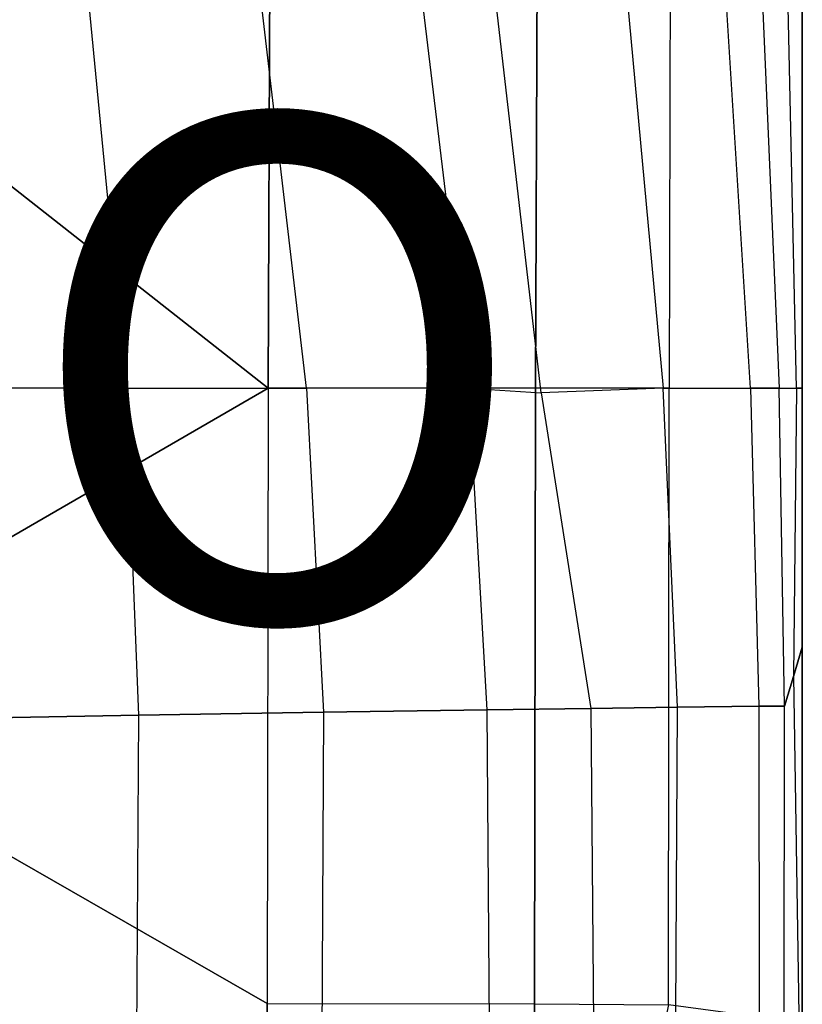
# Model space of a CAD drawing. Units: inches. Extents: x -14.1 to 11.9, y -13.5 to 13.5.
# Drawn here: x 6.8 to 10, y 2.5 to 6.4 of the extents above; entities that cross this region are included whole.
import ezdxf

# ---------------------------------------------------------------- set-up
doc = ezdxf.new("R2010")
doc.units = ezdxf.units.IN
doc.header["$MEASUREMENT"] = 0
for name, color, linetype in [('SEAT-FABRIC', 5, 'Continuous'), ('SEAT-FRAME', 5, 'Continuous'), ('SEAT-PROD_NO', 7, 'Continuous')]:
    doc.layers.add(name, color=color, linetype=linetype)
doc.styles.get("Standard").update_dxf_attribs({"font": 'arial.ttf'})

msp = doc.modelspace()

# ---------------------------------------------------------------- linework, layer by layer
at = {"layer": 'SEAT-FABRIC'}
for points in [[(9.7981, 6.5471, 17.7114), (9.8683, 4.9213, 17.67), (9.7542, 4.9213, 17.9535), (9.653, 6.536, 17.9932)], [(9.9381, 4.9213, 17.3474), (9.902, 6.5602, 17.3873), (9.7981, 6.5471, 17.7114), (9.8683, 4.9213, 17.67)], [(9.9606, 6.5744, 17.0183), (9.9606, 4.9213, 16.9836), (9.9381, 4.9213, 17.3474), (9.902, 6.5602, 17.3873)], [(7.1144, 6.517, 19.092), (7.2681, 4.9213, 19.068), (6.4999, 4.9213, 19.0508), (6.4069, 6.5316, 19.0977)], [(7.9878, 4.9213, 19.0072), (7.8021, 6.509, 19.0216), (7.1144, 6.517, 19.092), (7.2681, 4.9213, 19.068)], [(8.4424, 6.5079, 18.8685), (8.6333, 4.9213, 18.8527), (7.9878, 4.9213, 19.0072), (7.8021, 6.509, 19.0216)], [(8.9213, 4.9025, 18.7378), (8.7363, 6.5099, 18.755), (8.4424, 6.5079, 18.8685), (8.6333, 4.9213, 18.8527)], [(9.2638, 6.4728, 18.4373), (9.4064, 4.9213, 18.411), (8.9213, 4.9025, 18.7378), (8.7363, 6.5099, 18.755)], [(9.7542, 4.9213, 17.9535), (9.653, 6.536, 17.9932), (9.2638, 6.4728, 18.4373), (9.4064, 4.9213, 18.411)], [(7.3199, 3.6204, 19.1398), (7.2681, 4.9213, 19.068), (6.4999, 4.9213, 19.0508), (6.5297, 3.6063, 19.1161)], [(7.9878, 4.9213, 19.0072), (8.0551, 3.6322, 19.0795), (7.3199, 3.6204, 19.1398), (7.2681, 4.9213, 19.068)], [(8.707, 3.6418, 18.916), (8.6333, 4.9213, 18.8527), (7.9878, 4.9213, 19.0072), (8.0551, 3.6322, 19.0795)], [(8.9213, 4.9025, 18.7378), (9.119, 3.6474, 18.7119), (8.707, 3.6418, 18.916), (8.6333, 4.9213, 18.8527)], [(9.4638, 3.6518, 18.4441), (9.4064, 4.9213, 18.411), (8.9213, 4.9025, 18.7378), (9.119, 3.6474, 18.7119)], [(9.7542, 4.9213, 17.9535), (9.7881, 3.6557, 17.9664), (9.4638, 3.6518, 18.4441), (9.4064, 4.9213, 18.411)], [(9.8902, 3.6567, 17.6756), (9.8683, 4.9213, 17.67), (9.7542, 4.9213, 17.9535), (9.7881, 3.6557, 17.9664)], [(9.9381, 4.9213, 17.3474), (9.9254, 3.774, 17.3296), (9.8902, 3.6567, 17.6756), (9.8683, 4.9213, 17.67)], [(9.9606, 3.8913, 16.9836), (9.9606, 4.9213, 16.9836), (9.9381, 4.9213, 17.3474), (9.9254, 3.774, 17.3296)], [(9.9606, 2.3964, 16.9836), (9.9606, 3.8913, 16.9836), (9.9254, 3.774, 17.3296), (9.9473, 2.4278, 17.3563)], [(9.9254, 3.774, 17.3296), (9.9473, 2.4278, 17.3563), (9.8889, 2.4239, 17.6958), (9.8902, 3.6567, 17.6756)], [(9.119, 3.6474, 18.7119), (9.1299, 2.3968, 18.8137), (8.7154, 2.3851, 19.0418), (8.707, 3.6418, 18.916)], [(9.4569, 2.4336, 18.529), (9.4638, 3.6518, 18.4441), (9.119, 3.6474, 18.7119), (9.1299, 2.3968, 18.8137)], [(9.7881, 3.6557, 17.9664), (9.7889, 2.4191, 18.002), (9.4569, 2.4336, 18.529), (9.4638, 3.6518, 18.4441)], [(9.8889, 2.4239, 17.6958), (9.8902, 3.6567, 17.6756), (9.7881, 3.6557, 17.9664), (9.7889, 2.4191, 18.002)], [(7.3124, 2.3478, 19.2939), (7.3199, 3.6204, 19.1398), (6.5297, 3.6063, 19.1161), (6.5222, 2.3264, 19.2722)], [(8.0551, 3.6322, 19.0795), (8.0481, 2.3315, 19.2342), (7.3124, 2.3478, 19.2939), (7.3199, 3.6204, 19.1398)], [(8.7154, 2.3851, 19.0418), (8.707, 3.6418, 18.916), (8.0551, 3.6322, 19.0795), (8.0481, 2.3315, 19.2342)]]:
    msp.add_3dface(points, dxfattribs=at)
at = {"layer": 'SEAT-FRAME'}
for points in [[(6.7738, 5.7561, 17.1216), (6.7761, 6.5873, 17.2568), (7.8421, 6.5757, 17.2273), (7.8352, 4.9213, 17.0375)], [(9.4303, 4.9213, 17.0232), (8.8988, 4.9213, 17.0395), (8.9051, 6.5777, 17.1542), (9.4344, 6.5853, 17.0977)], [(9.4303, 4.9213, 17.0232), (9.9606, 4.9213, 16.9836), (9.9606, 6.5744, 17.0183), (9.4344, 6.5853, 17.0977)], [(8.8988, 4.9213, 17.0395), (7.8352, 4.9213, 17.0375), (7.8421, 6.5757, 17.2273), (8.9051, 6.5777, 17.1542)], [(7.8352, 4.9213, 17.0375), (5.7087, 3.6913, 16.8687), (5.7087, 4.9213, 16.9886), (6.7738, 5.7561, 17.1216)], [(7.8317, 2.4726, 16.925), (5.7087, 3.6913, 16.8687), (5.7087, 3.6913, 16.8687), (7.8352, 4.9213, 17.0375)], [(7.8317, 2.4726, 16.925), (8.8955, 2.4716, 16.9792), (8.8988, 4.9213, 17.0395), (7.8352, 4.9213, 17.0375)], [(8.8955, 2.4716, 16.9792), (9.428, 2.4685, 16.9904), (9.4303, 4.9213, 17.0232), (8.8988, 4.9213, 17.0395)], [(9.9606, 2.3964, 16.9836), (9.428, 2.4685, 16.9904), (9.4303, 4.9213, 17.0232), (9.9606, 4.9213, 16.9836)], [(7.8317, 2.4726, 16.925), (7.8311, 0, 16.9196), (5.7087, 0.0006, 16.731), (5.7087, 3.6913, 16.8687)], [(8.8953, 0, 16.9715), (7.8311, 0, 16.9196), (7.8317, 2.4726, 16.925), (8.8955, 2.4716, 16.9792)], [(8.8953, 0, 16.9715), (8.8955, 2.4716, 16.9792), (9.428, 2.4685, 16.9904), (8.8953, 0, 16.9715)]]:
    msp.add_3dface(points, dxfattribs=at)

# ---------------------------------------------------------------- texts
at = {"layer": 'SEAT-PROD_NO', "flags": 8}
msp.add_attdef('PROD_NO', (-4, 4), 'SFA1P', height=2, dxfattribs=at)

doc.saveas('drawing.dxf')
